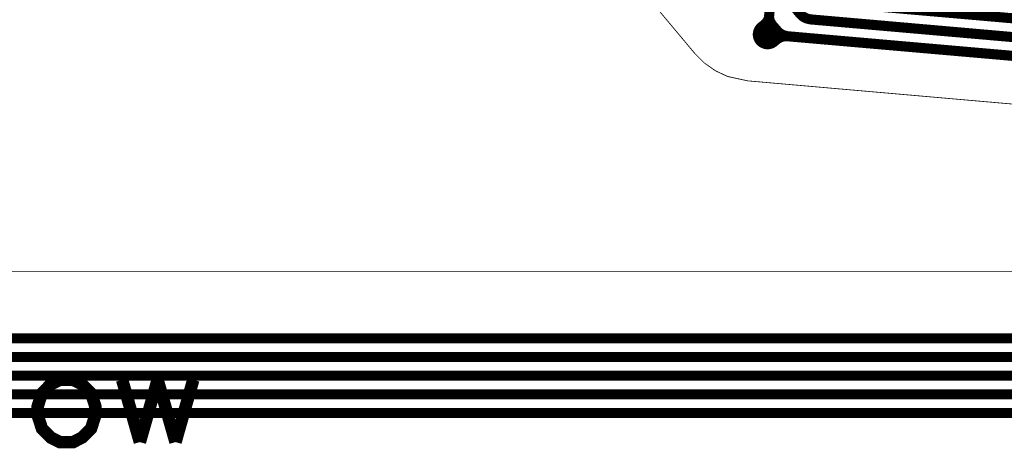
# Model space of a CAD drawing. Extents: x -1.5 to 15.5, y 0.1 to 5.2.
# Drawn here: x 3 to 3.6, y 0.5 to 0.8 of the extents above; entities that cross this region are included whole.
import ezdxf

# ---------------------------------------------------------------- set-up
doc = ezdxf.new("R2010")
doc.units = 0
doc.header["$MEASUREMENT"] = 0
doc.layers.get('0').update_dxf_attribs({"color": 1, "linetype": 'CONTINUOUS'})
for name, color, linetype in [('10_TRA-FS', 2, 'CONTINUOUS'), ('11_TRA-FS', 2, 'CONTINUOUS'), ('12_TRA-FS', 2, 'CONTINUOUS'), ('19_OUTLINE', 230, 'CONTINUOUS'), ('21_STF-', 174, 'CONTINUOUS'), ('22_SLK-NS', 214, 'CONTINUOUS'), ('4_TRA-NS', 1, 'CONTINUOUS'), ('5_TRA-NS', 1, 'CONTINUOUS'), ('6_TRA-NS', 1, 'CONTINUOUS')]:
    doc.layers.add(name, color=color, linetype=linetype)

# ---------------------------------------------------------------- blocks, each defined once
blk = doc.blocks.new('D18ROUND0_019X0_019', base_point=(0.0095, 0.0095))
blk.add_lwpolyline([(0.00475, 0.0095, 0.0095, 0.0095, 1), (0.01425, 0.0095, 0.0095, 0.0095, 1), (0.00475, 0.0095, 0.0095, 0.0095, 0)], format="xyseb")

msp = doc.modelspace()

# ---------------------------------------------------------------- linework, layer by layer
at = {"layer": '11_TRA-FS'}
for points in [[(3.4843, 0.7469, 0.006, 0.006, 0), (3.4863, 0.7485, 0.006, 0.006, 0), (3.4863, 0.7485, 0.006, 0.006, 0), (3.487474, 0.749674, 0.006, 0.006, 0), (3.488428, 0.751031, 0.006, 0.006, 0), (3.489131, 0.752532, 0.006, 0.006, 0), (3.4896, 0.755, 0.006, 0.006, 0)], [(3.4935, 0.7461, 0.006, 0.006, 0), (3.4918, 0.748, 0.006, 0.006, 0), (3.4918, 0.748, 0.006, 0.006, 0), (3.490453, 0.750141, 0.006, 0.006, 0), (3.489897, 0.751703, 0.006, 0.006, 0), (3.489621, 0.753337, 0.006, 0.006, 0), (3.4896, 0.755, 0.006, 0.006, 0)]]:
    msp.add_lwpolyline(points, format="xyseb", dxfattribs=at)
at = {"layer": '12_TRA-FS'}
for points in [[(1.1469, 0.5466, 0.0065, 0.0065, 0), (3.8807, 0.5466, 0.0065, 0.0065, 0), (3.8807, 0.5466, 0.0065, 0.0065, 0), (3.91543, 0.549638, 0.0065, 0.0065, 0), (3.949104, 0.558661, 0.0065, 0.0065, 0), (4.0063, 0.591, 0.0065, 0.0065, 0), (5.6126, 1.8872, 0.0065, 0.0065, 0)], [(1.1397, 0.5346, 0.0065, 0.0065, 0), (3.8849, 0.5346, 0.0065, 0.0065, 0), (3.8849, 0.5346, 0.0065, 0.0065, 0), (3.919612, 0.537637, 0.0065, 0.0065, 0), (3.95327, 0.546655, 0.0065, 0.0065, 0), (4.0105, 0.579, 0.0065, 0.0065, 0), (5.6162, 1.8746, 0.0065, 0.0065, 0)], [(5.6198, 1.862, 0.0065, 0.0065, 0), (4.0147, 0.567, 0.0065, 0.0065, 0), (4.0147, 0.567, 0.0065, 0.0065, 0), (3.957494, 0.53469, 0.0065, 0.0065, 0), (3.923824, 0.525668, 0.0065, 0.0065, 0), (3.8891, 0.5226, 0.0065, 0.0065, 0), (1.1316, 0.5226, 0.0065, 0.0065, 0)], [(5.6233, 1.8495, 0.0065, 0.0065, 0), (4.019, 0.555, 0.0065, 0.0065, 0), (4.019, 0.555, 0.0065, 0.0065, 0), (3.961766, 0.522665, 0.0065, 0.0065, 0), (3.928111, 0.513647, 0.0065, 0.0065, 0), (3.8934, 0.5106, 0.0065, 0.0065, 0), (0.8916, 0.5106, 0.0065, 0.0065, 0)], [(5.6268, 1.8369, 0.0065, 0.0065, 0), (4.0232, 0.543, 0.0065, 0.0065, 0), (4.0232, 0.543, 0.0065, 0.0065, 0), (3.965994, 0.51069, 0.0065, 0.0065, 0), (3.932324, 0.501668, 0.0065, 0.0065, 0), (3.8976, 0.4986, 0.0065, 0.0065, 0), (0.88, 0.4986, 0.0065, 0.0065, 0), (0.88, 0.4986, 0.0065, 0.0065, 0), (0.877512, 0.498941, 0.0065, 0.0065, 0), (0.875874, 0.499537, 0.0065, 0.0065, 0), (0.874364, 0.500408, 0.0065, 0.0065, 0), (0.873, 0.5015, 0.0065, 0.0065, 0), (0.8678, 0.5067, 0.0065, 0.0065, 0), (0.8678, 0.5067, 0.0065, 0.0065, 0), (0.866459, 0.507824, 0.0065, 0.0065, 0), (0.864943, 0.508699, 0.0065, 0.0065, 0), (0.863299, 0.509298, 0.0065, 0.0065, 0), (0.8608, 0.5096, 0.0065, 0.0065, 0), (0.8105, 0.5093, 0.0065, 0.0065, 0)], [(3.4885, 0.7419, 0.0065, 0.0065, 0), (3.4896, 0.755, 0.0065, 0.0065, 0), (3.499, 0.8612, 0.0065, 0.0065, 0), (3.5001, 0.8742, 0.0065, 0.0065, 0)]]:
    msp.add_lwpolyline(points, format="xyseb", dxfattribs=at)
at = {"layer": '19_OUTLINE'}
for points in [[(2.1548, 0.5895, 0.0005, 0.0005, 0), (3.8842, 0.5895, 0.0005, 0.0005, 0), (3.8842, 0.5895, 0.0005, 0.0005, 0), (3.919012, 0.592537, 0.0005, 0.0005, 0), (3.95267, 0.601555, 0.0005, 0.0005, 0), (4.0098, 0.6338, 0.0005, 0.0005, 0), (5.6035, 1.9199, 0.0005, 0.0005, 0)], [(3.9753, 0.6683, 0.0005, 0.0005, 0), (3.4758, 0.7121, 0.0005, 0.0005, 0), (3.4758, 0.7121, 0.0005, 0.0005, 0), (3.462583, 0.714997, 0.0005, 0.0005, 0), (3.454853, 0.71865, 0.0005, 0.0005, 0), (3.447875, 0.723591, 0.0005, 0.0005, 0), (3.4418, 0.7296, 0.0005, 0.0005, 0), (3.3651, 0.8213, 0.0005, 0.0005, 0), (3.3073, 0.8901, 0.0005, 0.0005, 0), (3.3073, 0.8901, 0.0005, 0.0005, 0), (3.294937, 0.902473, 0.0005, 0.0005, 0), (3.280645, 0.91248, 0.0005, 0.0005, 0), (3.2489, 0.9242, 0.0005, 0.0005, 0), (3.2489, 0.9242, 0.0005, 0.0005, 0), (3.241949, 0.924868, 0.0005, 0.0005, 0), (3.235003, 0.924322, 0.0005, 0.0005, 0), (3.2279, 0.9225, 0.0005, 0.0005, 0), (2.7399, 0.7448, 0.0005, 0.0005, 0)]]:
    msp.add_lwpolyline(points, format="xyseb", dxfattribs=at)
at = {"layer": '21_STF-'}
msp.add_lwpolyline([(3.3651, 0.8213, 0.0005, 0.0005, 0), (3.4418, 0.7297, 0.0005, 0.0005, 0), (3.4418, 0.7297, 0.0005, 0.0005, 0), (3.448002, 0.723511, 0.0005, 0.0005, 0), (3.455156, 0.71852, 0.0005, 0.0005, 0), (3.463067, 0.714848, 0.0005, 0.0005, 0), (3.4758, 0.7121, 0.0005, 0.0005, 0), (3.9753, 0.6683, 0.0005, 0.0005, 0)], format="xyseb", dxfattribs=at)
at = {"layer": '22_SLK-NS'}
for points in [[(3.0338, 0.5199, 0.008, 0.008, 0), (3.028, 0.5171, 0.008, 0.008, 0), (3.0223, 0.5113, 0.008, 0.008, 0), (3.0195, 0.5028, 0.008, 0.008, 0), (3.0195, 0.4971, 0.008, 0.008, 0), (3.0223, 0.4885, 0.008, 0.008, 0), (3.028, 0.4828, 0.008, 0.008, 0), (3.0338, 0.4799, 0.008, 0.008, 0), (3.0423, 0.4799, 0.008, 0.008, 0), (3.048, 0.4828, 0.008, 0.008, 0), (3.0538, 0.4885, 0.008, 0.008, 0), (3.0566, 0.4971, 0.008, 0.008, 0), (3.0566, 0.5028, 0.008, 0.008, 0), (3.0538, 0.5113, 0.008, 0.008, 0), (3.048, 0.5171, 0.008, 0.008, 0), (3.0423, 0.5199, 0.008, 0.008, 0), (3.0338, 0.5199, 0.008, 0.008, 0)], [(3.0738, 0.5199, 0.008, 0.008, 0), (3.0852, 0.4799, 0.008, 0.008, 0)], [(3.0966, 0.5199, 0.008, 0.008, 0), (3.0852, 0.4799, 0.008, 0.008, 0)], [(3.0966, 0.5199, 0.008, 0.008, 0), (3.1081, 0.4799, 0.008, 0.008, 0)], [(3.1195, 0.5199, 0.008, 0.008, 0), (3.1081, 0.4799, 0.008, 0.008, 0)]]:
    msp.add_lwpolyline(points, format="xyseb", dxfattribs=at)
at = {"layer": '5_TRA-NS'}
for points in [[(3.4933, 0.7459, 0.0065, 0.0065, 0), (3.4948, 0.7442, 0.0065, 0.0065, 0), (3.4948, 0.7442, 0.0065, 0.0065, 0), (3.495974, 0.743026, 0.0065, 0.0065, 0), (3.497331, 0.742072, 0.0065, 0.0065, 0), (3.498832, 0.741369, 0.0065, 0.0065, 0), (3.5012, 0.7408, 0.0065, 0.0065, 0)], [(3.4925, 0.7371, 0.0065, 0.0065, 0), (3.4943, 0.7386, 0.0065, 0.0065, 0), (3.4943, 0.7386, 0.0065, 0.0065, 0), (3.496351, 0.739905, 0.0065, 0.0065, 0), (3.497907, 0.740477, 0.0065, 0.0065, 0), (3.499538, 0.740771, 0.0065, 0.0065, 0), (3.5012, 0.7408, 0.0065, 0.0065, 0)]]:
    msp.add_lwpolyline(points, format="xyseb", dxfattribs=at)
at = {"layer": '6_TRA-NS'}
for points in [[(5.6126, 1.8872, 0.0065, 0.0065, 0), (4.0063, 0.591, 0.0065, 0.0065, 0), (4.0063, 0.591, 0.0065, 0.0065, 0), (3.949066, 0.558665, 0.0065, 0.0065, 0), (3.915411, 0.549647, 0.0065, 0.0065, 0), (3.8807, 0.5466, 0.0065, 0.0065, 0), (1.1469, 0.5466, 0.0065, 0.0065, 0)], [(5.6162, 1.8746, 0.0065, 0.0065, 0), (4.0105, 0.579, 0.0065, 0.0065, 0), (4.0105, 0.579, 0.0065, 0.0065, 0), (3.953294, 0.54669, 0.0065, 0.0065, 0), (3.919624, 0.537668, 0.0065, 0.0065, 0), (3.8849, 0.5346, 0.0065, 0.0065, 0), (1.1397, 0.5346, 0.0065, 0.0065, 0), (1.1397, 0.5346, 0.0065, 0.0065, 0), (1.130582, 0.535808, 0.0065, 0.0065, 0), (1.124853, 0.537905, 0.0065, 0.0065, 0), (1.119575, 0.540965, 0.0065, 0.0065, 0), (1.1149, 0.5449, 0.0065, 0.0065, 0), (0.8783, 0.7816, 0.0065, 0.0065, 0), (0.8783, 0.7816, 0.0065, 0.0065, 0), (0.876959, 0.782724, 0.0065, 0.0065, 0), (0.875443, 0.783599, 0.0065, 0.0065, 0), (0.873799, 0.784198, 0.0065, 0.0065, 0), (0.8713, 0.7845, 0.0065, 0.0065, 0), (0.8225, 0.7845, 0.0065, 0.0065, 0)], [(5.6198, 1.862, 0.0065, 0.0065, 0), (4.0147, 0.567, 0.0065, 0.0065, 0), (4.0147, 0.567, 0.0065, 0.0065, 0), (3.957439, 0.53464, 0.0065, 0.0065, 0), (3.923797, 0.525626, 0.0065, 0.0065, 0), (3.8891, 0.5226, 0.0065, 0.0065, 0), (1.1316, 0.5226, 0.0065, 0.0065, 0), (1.1316, 0.5226, 0.0065, 0.0065, 0), (1.122482, 0.523808, 0.0065, 0.0065, 0), (1.116753, 0.525905, 0.0065, 0.0065, 0), (1.111475, 0.528965, 0.0065, 0.0065, 0), (1.1068, 0.5329, 0.0065, 0.0065, 0), (0.9169, 0.7228, 0.0065, 0.0065, 0), (0.9169, 0.7228, 0.0065, 0.0065, 0), (0.911555, 0.727282, 0.0065, 0.0065, 0), (0.905513, 0.73077, 0.0065, 0.0065, 0), (0.898958, 0.733156, 0.0065, 0.0065, 0), (0.8886, 0.7345, 0.0065, 0.0065, 0), (0.8225, 0.7345, 0.0065, 0.0065, 0)], [(5.6233, 1.8495, 0.0065, 0.0065, 0), (4.019, 0.555, 0.0065, 0.0065, 0), (4.019, 0.555, 0.0065, 0.0065, 0), (3.961794, 0.52269, 0.0065, 0.0065, 0), (3.928124, 0.513668, 0.0065, 0.0065, 0), (3.8934, 0.5106, 0.0065, 0.0065, 0), (0.8742, 0.5106, 0.0065, 0.0065, 0), (0.8742, 0.5106, 0.0065, 0.0065, 0), (0.868956, 0.5113, 0.0065, 0.0065, 0), (0.865684, 0.512503, 0.0065, 0.0065, 0), (0.862671, 0.514257, 0.0065, 0.0065, 0), (0.86, 0.5165, 0.0065, 0.0065, 0), (0.842, 0.5345, 0.0065, 0.0065, 0), (0.8227, 0.5345, 0.0065, 0.0065, 0)], [(5.6268, 1.8369, 0.0065, 0.0065, 0), (4.0232, 0.543, 0.0065, 0.0065, 0), (4.0232, 0.543, 0.0065, 0.0065, 0), (3.965939, 0.51064, 0.0065, 0.0065, 0), (3.932297, 0.501626, 0.0065, 0.0065, 0), (3.8976, 0.4986, 0.0065, 0.0065, 0), (0.9021, 0.4986, 0.0065, 0.0065, 0), (0.9021, 0.4986, 0.0065, 0.0065, 0), (0.898627, 0.498296, 0.0065, 0.0065, 0), (0.89526, 0.497394, 0.0065, 0.0065, 0), (0.8921, 0.495921, 0.0065, 0.0065, 0), (0.8878, 0.4927, 0.0065, 0.0065, 0), (0.8827, 0.4875, 0.0065, 0.0065, 0), (0.8827, 0.4875, 0.0065, 0.0065, 0), (0.880585, 0.485866, 0.0065, 0.0065, 0), (0.87901, 0.485131, 0.0065, 0.0065, 0), (0.877331, 0.484681, 0.0065, 0.0065, 0), (0.8756, 0.4845, 0.0065, 0.0065, 0), (0.8535, 0.4845, 0.0065, 0.0065, 0), (0.8225, 0.4845, 0.0065, 0.0065, 0)], [(3.4579, 0.7937, 0.0065, 0.0065, 0), (3.4892, 0.791, 0.0065, 0.0065, 0), (3.4892, 0.791, 0.0065, 0.0065, 0), (3.494363, 0.789854, 0.0065, 0.0065, 0), (3.497515, 0.788377, 0.0065, 0.0065, 0), (3.500363, 0.786375, 0.0065, 0.0065, 0), (3.5028, 0.7839, 0.0065, 0.0065, 0), (3.5146, 0.7697, 0.0065, 0.0065, 0), (3.5146, 0.7697, 0.0065, 0.0065, 0), (3.517051, 0.767231, 0.0065, 0.0065, 0), (3.519899, 0.765215, 0.0065, 0.0065, 0), (3.523054, 0.763723, 0.0065, 0.0065, 0), (3.5282, 0.7626, 0.0065, 0.0065, 0), (3.7377, 0.7443, 0.0065, 0.0065, 0)], [(3.7517, 0.731, 0.0065, 0.0065, 0), (3.5162, 0.7516, 0.0065, 0.0065, 0), (3.5162, 0.7516, 0.0065, 0.0065, 0), (3.513486, 0.752233, 0.0065, 0.0065, 0), (3.511914, 0.753003, 0.0065, 0.0065, 0), (3.5105, 0.754034, 0.0065, 0.0065, 0), (3.5093, 0.7553, 0.0065, 0.0065, 0), (3.5048, 0.7608, 0.0065, 0.0065, 0), (3.5048, 0.7608, 0.0065, 0.0065, 0), (3.503574, 0.762034, 0.0065, 0.0065, 0), (3.50215, 0.763043, 0.0065, 0.0065, 0), (3.500573, 0.763788, 0.0065, 0.0065, 0), (3.4979, 0.7644, 0.0065, 0.0065, 0), (3.4731, 0.7666, 0.0065, 0.0065, 0)], [(3.8834, 0.6912, 0.0065, 0.0065, 0), (3.7788, 0.7004, 0.0065, 0.0065, 0), (3.7788, 0.7004, 0.0065, 0.0065, 0), (3.773668, 0.701561, 0.0065, 0.0065, 0), (3.77052, 0.703049, 0.0065, 0.0065, 0), (3.767677, 0.705062, 0.0065, 0.0065, 0), (3.7652, 0.7075, 0.0065, 0.0065, 0), (3.7614, 0.7122, 0.0065, 0.0065, 0), (3.7614, 0.7122, 0.0065, 0.0065, 0), (3.758949, 0.714669, 0.0065, 0.0065, 0), (3.756101, 0.716685, 0.0065, 0.0065, 0), (3.752946, 0.718177, 0.0065, 0.0065, 0), (3.7477, 0.7193, 0.0065, 0.0065, 0), (3.4885, 0.7419, 0.0065, 0.0065, 0)]]:
    msp.add_lwpolyline(points, format="xyseb", dxfattribs=at)

# ---------------------------------------------------------------- block references
at = {"layer": '10_TRA-FS'}
msp.add_blockref('D18ROUND0_019X0_019', (3.4885, 0.7419), dxfattribs=at)
at = {"layer": '4_TRA-NS'}
msp.add_blockref('D18ROUND0_019X0_019', (3.4885, 0.7419), dxfattribs=at)

doc.saveas('drawing.dxf')
